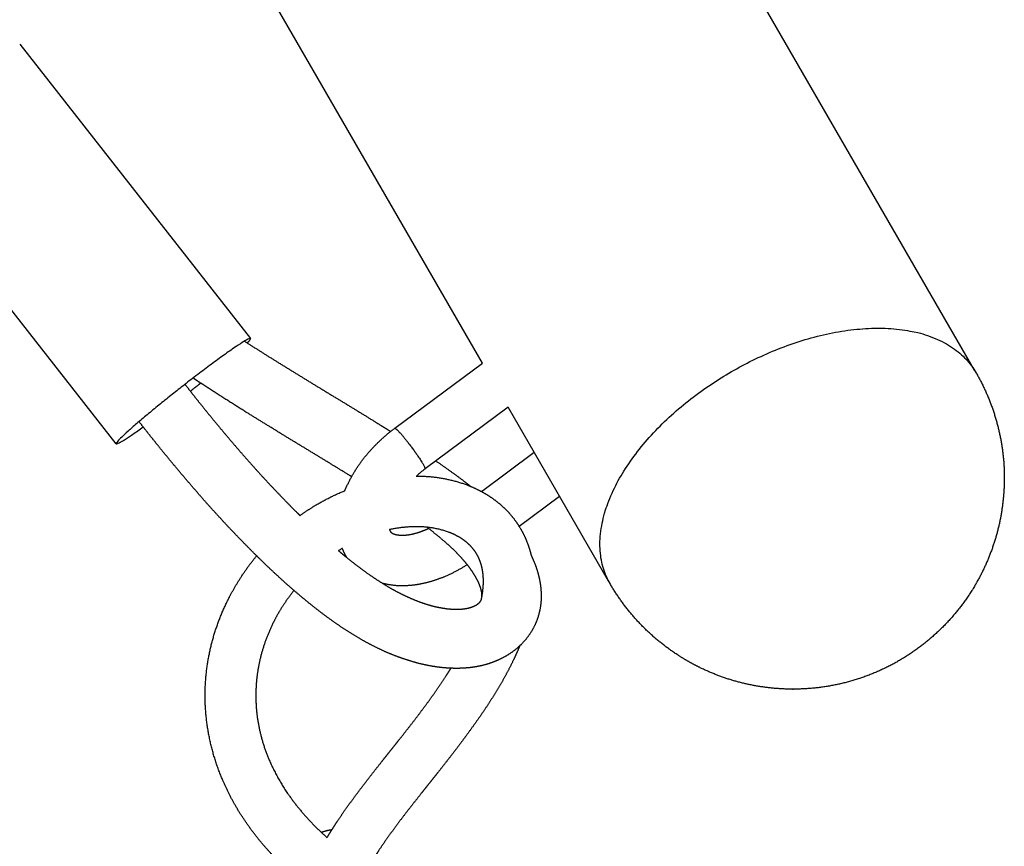
# Model space of a CAD drawing. Units: millimetres. Extents: x 179433 to 182077, y 9176 to 10936.
# Drawn here: x 181000 to 181116, y 9404 to 9502 of the extents above; entities that cross this region are included whole.
import ezdxf

# ---------------------------------------------------------------- set-up
doc = ezdxf.new("R2010")
doc.units = ezdxf.units.MM
doc.layers.add('DEFAULT', color=7, linetype='Continuous')
doc.layers.add('DiKom', color=7, linetype='Continuous')
doc.dimstyles.new('Qitele', dxfattribs={"dimscale": 85, "dimtxt": 4, "dimasz": 5, "dimexe": 4, "dimexo": 0, "dimgap": 3, "dimtad": 1, "dimdec": 0, "dimrnd": 10, "dimzin": 1, "dimtxsty": 'Standard', "dimblk": 'OBLIQUE', "dimcen": 5, "dimdle": 4, "dimclrd": 256, "dimclre": 256, "dimclrt": 256, "dimadec": 0, "dimazin": 0, "dimtfac": 1, "dimtdec": 0, "dimtmove": 0, "dimatfit": 3, "dimldrblk": 'OBLIQUE', "dimfxl": 6, "dimfxlon": 1, "dimlwd": 40, "dimlwe": 30, "dimarcsym": 0})

# ---------------------------------------------------------------- blocks, each defined once
blk = doc.blocks.new('_Oblique')
at = {"color": 0, "linetype": 'ByBlock', "lineweight": -2}
blk.add_line((-0.5, -0.5), (0.5, 0.5), dxfattribs=at)
blk = doc.blocks.new('*D4')
at = {"lineweight": 40, "transparency": 16777216}
blk.add_line((179852.08, 9340.63), (179852.08, 10679.52), dxfattribs=at)
at = {"lineweight": 30, "transparency": 16777216}
for p, q in [((179937.08, 10594.52), (179767.08, 10594.52)), ((179937.08, 9425.63), (179767.08, 9425.63))]:
    blk.add_line(p, q, dxfattribs=at)
at = {"layer": 'Defpoints', "color": 0, "transparency": 16777216}
for p in [(179852.08, 10594.52), (181085.01, 10594.52), (181103.98, 9425.63)]:
    blk.add_point(p, dxfattribs=at)
at = {"lineweight": 40, "transparency": 16777216, "xscale": 42.5, "yscale": 42.5, "zscale": 42.5}
for p, rotation in [((179852.08, 10594.52), 90), ((179852.08, 9425.63), 270)]:
    blk.add_blockref('_Oblique', p, dxfattribs=dict(at, rotation=rotation))
at = {"transparency": 16777216, "insert": (179793.66, 10010.08), "char_height": 46.75, "attachment_point": 5, "rotation": 90}
blk.add_mtext('1170', dxfattribs=at)
blk = doc.blocks.new('MT-21105')
at = {"layer": 'DiKom', "color": 0}
for p, q in [((184363.06, 9370.02), (184157.44, 9726.18)), ((184304.84, 9370.87), (184219.1, 9519.38)), ((184250.07, 9408.63), (184277.39, 9373.78)), ((184261.49, 9361.32), (184234.18, 9396.15)), ((184294.45, 9363.14), (184304.84, 9370.87)), ((184307.86, 9365.64), (184298.04, 9358.33)), ((184319.76, 9345.02), (184307.86, 9365.64)), ((184304.71, 9355.66), (184310.94, 9360.3)), ((184313.96, 9355.06), (184309.18, 9351.51))]:
    blk.add_line(p, q, dxfattribs=at)
blk.add_arc((184306.06, 9347.52), 13.46, 126.6908, 132.281, dxfattribs=at)
for points, weights, degree, knots in [([(184319.92, 9344.75), (184312.64, 9357.35), (184334.29, 9369.85), (184355.94, 9382.35), (184363.22, 9369.75)], [1, 0.707106781187, 1, 0.707106781187, 1], 2, [1.570796, 1.570796, 1.570796, 3.141593, 3.141593, 4.712389, 4.712389, 4.712389]), ([(184277.01, 9373.25), (184277.41, 9373.67), (184277.4, 9373.76), (184277.32, 9374.36), (184269.36, 9368.14)], [0.900396944481, 0.936378988324, 1, 0.707106781187, 1], 2, [21.855937, 21.855937, 21.855937, 23.561945, 23.561945, 31.415927, 31.415927, 31.415927]), ([(184276.67, 9373.46), (184277.95, 9372.63), (184279.24, 9371.82), (184280.54, 9371.01), (184283.27, 9369.32), (184286, 9367.65), (184288.75, 9365.99), (184290.09, 9365.17), (184291.43, 9364.35), (184292.76, 9363.52), (184293.16, 9363.27), (184293.56, 9363.02), (184293.96, 9362.77)], [1, 0.999974308262, 0.999974308262, 1, 0.999991142068, 0.999991142068, 1, 0.999992985555, 0.999992985555, 1, 1, 1, 1], 3, [0, 0, 0, 0, 4.582016, 4.582016, 4.582016, 14.200575, 14.200575, 14.200575, 18.916983, 18.916983, 18.916983, 20.333658, 20.333658, 20.333658, 20.333658]), ([(184363.22, 9369.75), (184365.2, 9366.32), (184366.32, 9362.53), (184366.54, 9358.59), (184366.59, 9357.53), (184366.58, 9356.47), (184366.5, 9355.41), (184366.23, 9351.67), (184365.13, 9348.08), (184363.27, 9344.83), (184363.22, 9344.74), (184363.17, 9344.66), (184363.13, 9344.58), (184360.92, 9340.83), (184357.84, 9337.77), (184354.07, 9335.59)], [1, 0.981683795896, 0.981683795896, 1, 0.998653381956, 0.998653381956, 1, 0.983462312804, 0.983462312804, 1, 1, 1, 1, 0.97793887078, 0.97793887078, 1], 3, [0, 0, 0, 0, 11.747558, 11.747558, 11.747558, 14.926085, 14.926085, 14.926085, 26.086223, 26.086223, 26.086223, 26.371105, 26.371105, 26.371105, 39.26991, 39.26991, 39.26991, 39.26991]), ([(184269.63, 9368.35), (184270.2, 9367.61), (184270.77, 9366.88), (184271.35, 9366.16), (184273.26, 9363.77), (184275.22, 9361.43), (184277.25, 9359.14), (184279.06, 9357.09), (184280.94, 9355.1), (184282.87, 9353.17), (184282.99, 9353.05), (184283.12, 9352.93), (184283.24, 9352.81)], [1, 0.999984335514, 0.999984335514, 1, 0.999775510407, 0.999775510407, 1, 0.999655467704, 0.999655467704, 1, 1, 1, 1], 3, [0, 0, 0, 0, 2.785247, 2.785247, 2.785247, 11.957595, 11.957595, 11.957595, 20.159267, 20.159267, 20.159267, 20.670335, 20.670335, 20.670335, 20.670335]), ([(184289.34, 9357.41), (184289.25, 9357.46), (184289.16, 9357.52), (184289.07, 9357.58), (184287.75, 9358.39), (184286.43, 9359.2), (184285.1, 9360.01), (184282.34, 9361.68), (184279.58, 9363.37), (184276.84, 9365.07), (184275.02, 9366.2), (184273.21, 9367.36), (184271.42, 9368.53), (184271.14, 9368.72), (184270.86, 9368.9), (184270.59, 9369.09)], [1, 1, 1, 1, 0.999992956236, 0.999992956236, 1, 0.99999110298, 0.99999110298, 1, 0.999944914914, 0.999944914914, 1, 1, 1, 1], 3, [91.513139, 91.513139, 91.513139, 91.513139, 91.832656, 91.832656, 91.832656, 96.483074, 96.483074, 96.483074, 106.17529, 106.17529, 106.17529, 112.603361, 112.603361, 112.603361, 113.606986, 113.606986, 113.606986, 113.606986]), ([(184269.36, 9368.14), (184261.41, 9361.92), (184261.49, 9361.33), (184261.49, 9361.32), (184261.5, 9361.31)], [1, 0.707106781187, 1, 0.992237961543, 0.984887330637], 2, [0, 0, 0, 7.853982, 7.853982, 8.062122, 8.062122, 8.062122]), ([(184310.59, 9348.08), (184310.71, 9347.83), (184310.82, 9347.58), (184310.93, 9347.32), (184311.27, 9346.52), (184311.51, 9345.68), (184311.65, 9344.82), (184311.72, 9344.37), (184311.76, 9343.9), (184311.77, 9343.44), (184311.78, 9343.03), (184311.76, 9342.62), (184311.71, 9342.21), (184311.59, 9341.29), (184311.32, 9340.41), (184310.9, 9339.58), (184310.49, 9338.79), (184309.96, 9338.07), (184309.32, 9337.45), (184308.66, 9336.82), (184307.91, 9336.3), (184307.1, 9335.89), (184307.05, 9335.87), (184307, 9335.85), (184306.95, 9335.82), (184306.19, 9335.45), (184305.4, 9335.18), (184304.57, 9335), (184304.15, 9334.91), (184303.73, 9334.84), (184303.31, 9334.79), (184302.87, 9334.75), (184302.43, 9334.72), (184301.99, 9334.71), (184301.1, 9334.7), (184300.21, 9334.76), (184299.33, 9334.89), (184298.35, 9335.03), (184297.38, 9335.25), (184296.43, 9335.54), (184295.42, 9335.84), (184294.43, 9336.2), (184293.47, 9336.62), (184292.43, 9337.08), (184291.43, 9337.59), (184290.45, 9338.15), (184289.4, 9338.76), (184288.39, 9339.41), (184287.4, 9340.1), (184286.32, 9340.86), (184285.27, 9341.66), (184284.25, 9342.49), (184283.17, 9343.37), (184282.12, 9344.27), (184281.09, 9345.21), (184280.02, 9346.18), (184278.97, 9347.18), (184277.95, 9348.2), (184275.9, 9350.23), (184273.92, 9352.33), (184272.01, 9354.49), (184269.91, 9356.87), (184267.86, 9359.31), (184265.88, 9361.79), (184265.31, 9362.5), (184264.75, 9363.22), (184264.19, 9363.94)], [1, 0.99969785385, 0.99969785385, 1, 0.995466641798, 0.995466641798, 1, 0.998413622921, 0.998413622921, 1, 0.998147491651, 0.998147491651, 1, 0.99064963331, 0.99064963331, 1, 0.990741867486, 0.990741867486, 1, 0.992689586264, 0.992689586264, 1, 1, 1, 1, 0.995119045853, 0.995119045853, 1, 0.999142884435, 0.999142884435, 1, 0.999220329324, 0.999220329324, 1, 0.997902769701, 0.997902769701, 1, 0.998231942153, 0.998231942153, 1, 0.998714687845, 0.998714687845, 1, 0.999013576307, 0.999013576307, 1, 0.999319464689, 0.999319464689, 1, 0.999582340258, 0.999582340258, 1, 0.999748348724, 0.999748348724, 1, 0.999840634394, 0.999840634394, 1, 0.999653078842, 0.999653078842, 1, 0.999775388485, 0.999775388485, 1, 0.999985919047, 0.999985919047, 1], 3, [0, 0, 0, 0, 0.833134, 0.833134, 0.833134, 3.440799, 3.440799, 3.440799, 4.831787, 4.831787, 4.831787, 6.062079, 6.062079, 6.062079, 8.828831, 8.828831, 8.828831, 11.494191, 11.494191, 11.494191, 14.212564, 14.212564, 14.212564, 14.377898, 14.377898, 14.377898, 16.902353, 16.902353, 16.902353, 18.185955, 18.185955, 18.185955, 19.505725, 19.505725, 19.505725, 22.168804, 22.168804, 22.168804, 25.148558, 25.148558, 25.148558, 28.305947, 28.305947, 28.305947, 31.691292, 31.691292, 31.691292, 35.309435, 35.309435, 35.309435, 39.266812, 39.266812, 39.266812, 43.429419, 43.429419, 43.429419, 47.76964, 47.76964, 47.76964, 56.421565, 56.421565, 56.421565, 65.958957, 65.958957, 65.958957, 68.68928, 68.68928, 68.68928, 68.68928]), ([(184288.55, 9355.76), (184288.55, 9355.77), (184288.56, 9355.78), (184288.56, 9355.8), (184288.62, 9355.93), (184288.67, 9356.06), (184288.73, 9356.18), (184289.37, 9357.6), (184290.2, 9358.92), (184291.21, 9360.1), (184292.17, 9361.24), (184293.25, 9362.25), (184294.44, 9363.14)], [1, 1, 1, 1, 1, 1, 1, 0.993270748531, 0.993270748531, 1, 0.99561731003, 0.99561731003, 1], 3, [29.498866, 29.498866, 29.498866, 29.498866, 29.540993, 29.540993, 29.540993, 30.003936, 30.003936, 30.003936, 34.660371, 34.660371, 34.660371, 39.099872, 39.099872, 39.099872, 39.099872]), ([(184294.44, 9363.14), (184294.56, 9363.2), (184295.32, 9362.32), (184296.87, 9360.5), (184297.79, 9358.91), (184298.1, 9358.36), (184298.02, 9358.32)], [0.856532993101, 0.832664334016, 1, 0.707106781187, 1, 0.874302607207, 0.856493233256], 2, [6.732497, 6.732497, 6.732497, 9.424778, 9.424778, 14.137167, 14.137167, 16.159525, 16.159525, 16.159525]), ([(184299.31, 9359.28), (184300.39, 9358.54), (184301.45, 9357.78), (184302.5, 9356.99), (184302.81, 9356.75), (184303.12, 9356.51), (184303.43, 9356.26)], [1, 0.99979364378, 0.99979364378, 1, 1, 1, 1], 3, [0, 0, 0, 0, 3.923772, 3.923772, 3.923772, 5.113237, 5.113237, 5.113237, 5.113237]), ([(184297, 9357.48), (184297.16, 9357.48), (184297.31, 9357.48), (184297.47, 9357.48), (184299.36, 9357.44), (184301.23, 9357.09), (184303.01, 9356.43), (184303.85, 9356.11), (184304.66, 9355.71), (184305.42, 9355.24), (184306.16, 9354.78), (184306.85, 9354.24), (184307.48, 9353.63), (184308.1, 9353.02), (184308.65, 9352.34), (184309.11, 9351.61), (184309.58, 9350.88), (184309.96, 9350.1), (184310.24, 9349.28), (184310.38, 9348.89), (184310.49, 9348.49), (184310.59, 9348.08)], [1, 1, 1, 1, 0.990554379579, 0.990554379579, 1, 0.996825269507, 0.996825269507, 1, 0.996103486412, 0.996103486412, 1, 0.995639564946, 0.995639564946, 1, 0.995651156954, 0.995651156954, 1, 0.999071082246, 0.999071082246, 1], 3, [68.135054, 68.135054, 68.135054, 68.135054, 68.60105, 68.60105, 68.60105, 74.274871, 74.274871, 74.274871, 76.958533, 76.958533, 76.958533, 79.584679, 79.584679, 79.584679, 82.182508, 82.182508, 82.182508, 84.777034, 84.777034, 84.777034, 86.02595, 86.02595, 86.02595, 86.02595]), ([(184283.24, 9352.81), (184284.13, 9353.45), (184285.07, 9354.02), (184286.75, 9355.02), (184288.55, 9355.76)], [1, 0.999160889953, 1, 0.997130589837, 1], 2, [0, 0, 0, 2.197232, 2.197232, 6.091074, 6.091074, 6.091074]), ([(184304.69, 9342.81), (184304.86, 9343.63), (184304.92, 9344.47), (184304.97, 9345.24), (184304.88, 9346), (184304.8, 9346.67), (184304.58, 9347.3), (184304.38, 9347.88), (184304.05, 9348.4), (184303.72, 9348.91), (184303.28, 9349.34), (184302.8, 9349.8), (184302.24, 9350.15), (184301.6, 9350.55), (184300.89, 9350.82), (184299.15, 9351.45), (184297.31, 9351.48), (184295.54, 9351.51), (184293.82, 9351.14)], [1, 0.997418385651, 1, 0.995756609822, 1, 0.994363273638, 1, 0.993372975528, 1, 0.993317083891, 1, 0.994180245201, 1, 0.995222814582, 1, 0.986373014897, 1, 0.993049471612, 1], 2, [0, 0, 0, 1.673599, 1.673599, 3.215875, 3.215875, 4.548847, 4.548847, 5.766017, 5.766017, 6.984068, 6.984068, 8.311686, 8.311686, 9.819609, 9.819609, 13.475336, 13.475336, 16.990806, 16.990806, 16.990806]), ([(184293.82, 9351.14), (184293.84, 9351.09), (184293.86, 9351.04), (184293.89, 9350.99), (184293.91, 9350.95), (184293.93, 9350.92), (184293.96, 9350.89)], [1, 0.997596240313, 0.997596240313, 1, 1, 1, 1], 3, [0, 0, 0, 0, 0.164125, 0.164125, 0.164125, 1.068933, 1.068933, 1.068933, 1.068933]), ([(184293.96, 9350.89), (184294.04, 9350.79), (184294.14, 9350.72), (184294.25, 9350.67), (184294.49, 9350.56), (184294.93, 9350.45), (184295.6, 9350.49), (184295.95, 9350.51), (184296.28, 9350.56), (184296.62, 9350.64), (184297.09, 9350.75), (184297.56, 9350.91), (184298.01, 9351.1), (184298.15, 9351.15), (184298.29, 9351.22), (184298.43, 9351.28)], [1, 0.98315139732, 0.98315139732, 1, 1, 1, 1, 0.997661823495, 0.997661823495, 1, 0.99768776521, 0.99768776521, 1, 1, 1, 1], 3, [0, 0, 0, 0, 0.364833, 0.364833, 0.364833, 3.615528, 3.615528, 3.615528, 4.639426, 4.639426, 4.639426, 6.109199, 6.109199, 6.109199, 6.626315, 6.626315, 6.626315, 6.626315]), ([(184304.77, 9343.28), (184304.77, 9343.29), (184304.77, 9343.31), (184304.77, 9343.33), (184304.77, 9343.45), (184304.76, 9343.58), (184304.74, 9343.7), (184304.68, 9344.03), (184304.58, 9344.36), (184304.45, 9344.67), (184304.26, 9345.12), (184304.03, 9345.55), (184303.76, 9345.96), (184303.39, 9346.54), (184302.97, 9347.09), (184302.51, 9347.6), (184301.94, 9348.25), (184301.33, 9348.86), (184300.68, 9349.43), (184299.9, 9350.12), (184299.09, 9350.79), (184298.26, 9351.42)], [1, 1, 1, 1, 0.998274321324, 0.998274321324, 1, 0.995935587331, 0.995935587331, 1, 0.997409082177, 0.997409082177, 1, 0.998148452099, 0.998148452099, 1, 0.998844532045, 0.998844532045, 1, 0.999477511437, 0.999477511437, 1], 3, [69.9155, 69.9155, 69.9155, 69.9155, 69.968652, 69.968652, 69.968652, 70.343394, 70.343394, 70.343394, 71.357624, 71.357624, 71.357624, 72.824645, 72.824645, 72.824645, 74.887834, 74.887834, 74.887834, 77.474875, 77.474875, 77.474875, 80.611791, 80.611791, 80.611791, 80.611791]), ([(184287.79, 9348.65), (184288.08, 9348.4), (184288.37, 9348.16), (184288.66, 9347.92), (184289.56, 9347.19), (184290.47, 9346.5), (184291.42, 9345.83), (184292.23, 9345.26), (184293.07, 9344.72), (184293.93, 9344.22), (184294.69, 9343.79), (184295.47, 9343.39), (184296.27, 9343.04), (184296.97, 9342.73), (184297.69, 9342.46), (184298.43, 9342.24), (184299.05, 9342.06), (184299.69, 9341.91), (184300.34, 9341.82), (184300.85, 9341.74), (184301.36, 9341.71), (184301.87, 9341.71), (184302.1, 9341.72), (184302.32, 9341.73), (184302.55, 9341.75), (184302.72, 9341.77), (184302.9, 9341.8), (184303.07, 9341.84), (184303.37, 9341.9), (184303.66, 9342), (184303.93, 9342.14), (184303.94, 9342.14), (184303.94, 9342.14), (184303.94, 9342.14), (184304.13, 9342.23), (184304.3, 9342.34), (184304.45, 9342.48), (184304.54, 9342.57), (184304.61, 9342.67), (184304.67, 9342.78), (184304.68, 9342.79), (184304.68, 9342.8), (184304.69, 9342.81)], [1, 1, 1, 1, 0.999585043658, 0.999585043658, 1, 0.999331912458, 0.999331912458, 1, 0.999004856094, 0.999004856094, 1, 0.998717196102, 0.998717196102, 1, 0.998330389382, 0.998330389382, 1, 0.997762543847, 0.997762543847, 1, 0.999407436869, 0.999407436869, 1, 0.998897297303, 0.998897297303, 1, 0.995647000886, 0.995647000886, 1, 1, 1, 1, 0.992241772814, 0.992241772814, 1, 0.991916164235, 0.991916164235, 1, 1, 1, 1], 3, [50.045391, 50.045391, 50.045391, 50.045391, 51.1812, 51.1812, 51.1812, 54.63877, 54.63877, 54.63877, 57.628669, 57.628669, 57.628669, 60.248297, 60.248297, 60.248297, 62.546719, 62.546719, 62.546719, 64.509837, 64.509837, 64.509837, 66.046477, 66.046477, 66.046477, 66.726202, 66.726202, 66.726202, 67.255017, 67.255017, 67.255017, 68.170426, 68.170426, 68.170426, 68.181526, 68.181526, 68.181526, 68.788128, 68.788128, 68.788128, 69.172288, 69.172288, 69.172288, 69.205737, 69.205737, 69.205737, 69.205737]), ([(184288.79, 9347.82), (184288.76, 9347.88), (184288.72, 9347.94), (184288.69, 9348), (184288.52, 9348.29), (184288.37, 9348.6), (184288.24, 9348.92)], [1, 1, 1, 1, 0.998136869744, 0.998136869744, 1], 3, [19.630885, 19.630885, 19.630885, 19.630885, 19.886298, 19.886298, 19.886298, 20.913189, 20.913189, 20.913189, 20.913189]), ([(184274.07, 9321.53), (184273.17, 9323.63), (184272.66, 9325.86), (184271.6, 9330.39), (184272.26, 9335), (184272.87, 9339.21), (184274.81, 9343), (184275.44, 9344.24), (184276.19, 9345.41), (184277.07, 9346.78), (184278.11, 9348.03)], [1, 0.99620313208, 1, 0.982830360682, 1, 0.986474967431, 1, 0.998674728484, 1, 0.998192507537, 1], 2, [0, 0, 0, 4.561855, 4.561855, 13.760858, 13.760858, 22.199434, 22.199434, 24.972965, 24.972965, 28.230903, 28.230903, 28.230903]), ([(184303.03, 9346.99), (184301.74, 9346.16), (184300.33, 9345.56), (184299.18, 9345.08), (184297.97, 9344.8), (184296.98, 9344.56), (184295.96, 9344.5), (184294.47, 9344.4), (184293.03, 9344.77)], [1, 0.996232357457, 1, 0.996488057976, 1, 0.996435439484, 1, 0.987709116611, 1], 2, [0, 0, 0, 3.057109, 3.057109, 5.535901, 5.535901, 7.574421, 7.574421, 10.528174, 10.528174, 10.528174]), ([(184282.52, 9343.94), (184281.83, 9343.08), (184281.23, 9342.15), (184280.64, 9341.25), (184280.16, 9340.29), (184278.67, 9337.38), (184278.2, 9334.15), (184277.7, 9330.65), (184278.5, 9327.21), (184278.9, 9325.49), (184279.59, 9323.87), (184280.52, 9321.71), (184281.86, 9319.78), (184283.85, 9316.95), (184286.44, 9314.66)], [1, 0.998642776972, 1, 0.998680443926, 1, 0.986506008114, 1, 0.98284565326, 1, 0.996200464255, 1, 0.994761500982, 1, 0.993037207643, 1], 2, [0, 0, 0, 2.208993, 2.208993, 4.360692, 4.360692, 10.831924, 10.831924, 17.817204, 17.817204, 21.332235, 21.332235, 26.023474, 26.023474, 32.901876, 32.901876, 32.901876]), ([(184354.07, 9335.59), (184350.31, 9333.42), (184346.11, 9332.28), (184341.76, 9332.25), (184341.67, 9332.25), (184341.57, 9332.24), (184341.48, 9332.25), (184337.73, 9332.26), (184334.07, 9333.1), (184330.69, 9334.74), (184329.74, 9335.2), (184328.82, 9335.72), (184327.93, 9336.3), (184324.62, 9338.45), (184321.9, 9341.32), (184319.92, 9344.75)], [1, 0.97793887078, 0.97793887078, 1, 1, 1, 1, 0.983462312804, 0.983462312804, 1, 0.998653381956, 0.998653381956, 1, 0.981683795896, 0.981683795896, 1], 3, [0, 0, 0, 0, 12.898805, 12.898805, 12.898805, 13.183687, 13.183687, 13.183687, 24.343825, 24.343825, 24.343825, 27.522352, 27.522352, 27.522352, 39.26991, 39.26991, 39.26991, 39.26991]), ([(184309.24, 9337.37), (184309.03, 9336.88), (184308.82, 9336.4), (184308.6, 9335.93), (184308.16, 9334.99), (184307.68, 9334.08), (184307.17, 9333.18), (184306.63, 9332.25), (184306.08, 9331.34), (184305.49, 9330.44), (184304.89, 9329.52), (184304.27, 9328.62), (184303.62, 9327.73), (184302.98, 9326.83), (184302.31, 9325.94), (184301.64, 9325.05), (184300.96, 9324.18), (184300.29, 9323.31), (184299.6, 9322.44), (184298.88, 9321.53), (184298.21, 9320.69), (184297.6, 9319.92), (184296.96, 9319.11), (184296.33, 9318.31), (184295.7, 9317.5), (184295.12, 9316.74), (184294.55, 9315.98), (184293.99, 9315.21), (184293.48, 9314.5), (184292.99, 9313.79), (184292.51, 9313.07), (184292.41, 9312.91), (184292.31, 9312.75), (184292.21, 9312.6)], [1, 0.999795214904, 0.999795214904, 1, 0.999490082932, 0.999490082932, 1, 0.99969643636, 0.99969643636, 1, 0.999833343881, 0.999833343881, 1, 0.999923091459, 0.999923091459, 1, 0.999978891062, 0.999978891062, 1, 1, 1, 1, 0.99998367926, 0.99998367926, 1, 0.999928773435, 0.999928773435, 1, 0.999819291195, 0.999819291195, 1, 1, 1, 1], 3, [0, 0, 0, 0, 1.579578, 1.579578, 1.579578, 4.675926, 4.675926, 4.675926, 7.886016, 7.886016, 7.886016, 11.180614, 11.180614, 11.180614, 14.512533, 14.512533, 14.512533, 17.824623, 17.824623, 17.824623, 24.005393, 24.005393, 24.005393, 27.077043, 27.077043, 27.077043, 29.938381, 29.938381, 29.938381, 32.538223, 32.538223, 32.538223, 34.799567, 34.799567, 34.799567, 34.799567]), ([(184286.44, 9314.66), (184286.78, 9315.23), (184287.13, 9315.8), (184287.49, 9316.35), (184288.02, 9317.15), (184288.56, 9317.94), (184289.13, 9318.72), (184289.72, 9319.54), (184290.33, 9320.35), (184290.95, 9321.15), (184291.59, 9321.99), (184292.24, 9322.82), (184292.89, 9323.64), (184293.51, 9324.42), (184294.18, 9325.26), (184294.89, 9326.16), (184295.56, 9327), (184296.22, 9327.85), (184296.87, 9328.7), (184297.51, 9329.53), (184298.14, 9330.38), (184298.75, 9331.23), (184299.34, 9332.05), (184299.91, 9332.88), (184300.46, 9333.72), (184300.68, 9334.05), (184300.89, 9334.38), (184301.1, 9334.72)], [1, 0.999814803418, 0.999814803418, 1, 0.999819199898, 0.999819199898, 1, 0.999928581595, 0.999928581595, 1, 0.999983598671, 0.999983598671, 1, 1, 1, 1, 0.999978888977, 0.999978888977, 1, 0.999923021026, 0.999923021026, 1, 0.999833278298, 0.999833278298, 1, 1, 1, 1], 3, [0, 0, 0, 0, 1.993886, 1.993886, 1.993886, 4.873431, 4.873431, 4.873431, 7.910892, 7.910892, 7.910892, 11.067478, 11.067478, 11.067478, 17.245113, 17.245113, 17.245113, 20.46266, 20.46266, 20.46266, 23.613152, 23.613152, 23.613152, 26.63985, 26.63985, 26.63985, 28.204863, 28.204863, 28.204863, 28.204863]), ([(184283.94, 9308.91), (184281.26, 9311.09), (184278.87, 9313.56), (184276.93, 9316.36), (184275.8, 9317.98), (184274.84, 9319.71), (184274.07, 9321.53)], [1, 1, 1, 1, 0.996503424903, 0.996503424903, 1], 3, [4.305238, 4.305238, 4.305238, 4.305238, 22.757009, 22.757009, 22.757009, 28.674054, 28.674054, 28.674054, 28.674054]), ([(184287, 9315.58), (184286.5, 9315.52), (184286.03, 9315.36), (184285.9, 9315.32), (184285.77, 9315.27)], [1, 0.995078593234, 1, 0.988664902353, 0.978207151333], 2, [0, 0, 0, 0.990507, 0.990507, 1.29446, 1.29446, 1.29446])]:
    blk.add_rational_spline(points, weights, degree=degree, knots=knots, dxfattribs=at)
for points, weights in [([(184270.27, 9367.53), (184270.88, 9368.02), (184271.48, 9368.5)], [0.964535736485, 0.938234536878, 0.918166338522]), ([(184261.5, 9361.31), (184261.7, 9361.16), (184264.69, 9363.3)], [0.982266230892, 0.831292881291, 0.857403280575])]:
    blk.add_rational_spline(points, weights, degree=2, dxfattribs=at)
blk.add_open_spline([(184288.24, 9348.92), (184288.21, 9348.9), (184288.19, 9348.89), (184288.16, 9348.87), (184288.03, 9348.8), (184287.91, 9348.72), (184287.79, 9348.65)], degree=3, knots=[673.1774203, 673.1774203, 673.1774203, 673.1774203, 673.2971038, 673.2971038, 673.2971038, 673.8095104, 673.8095104, 673.8095104, 673.8095104], dxfattribs=at)

msp = doc.modelspace()

# ---------------------------------------------------------------- block references
at = {"layer": 'DEFAULT'}
msp.add_blockref('MT-21105', (-3250.09, 90.03), dxfattribs=at)

# ---------------------------------------------------------------- dimensions: what is measured, and where the dimension line sits
dim = msp.add_linear_dim(base=(179852.08, 10594.52), p1=(181103.98, 9425.63), p2=(181085.01, 10594.52), angle=90, dimstyle='Qitele', override={"dimtxt": 0.55, "dimasz": 0.5, "dimexe": 1, "dimgap": 0.4, "dimdle": 1, "dimfxl": 1})
dim.commit()
dim.dimension.update_dxf_attribs({"geometry": '*D4', "text_midpoint": (179793.66, 10010.08)})

doc.saveas('drawing.dxf')
